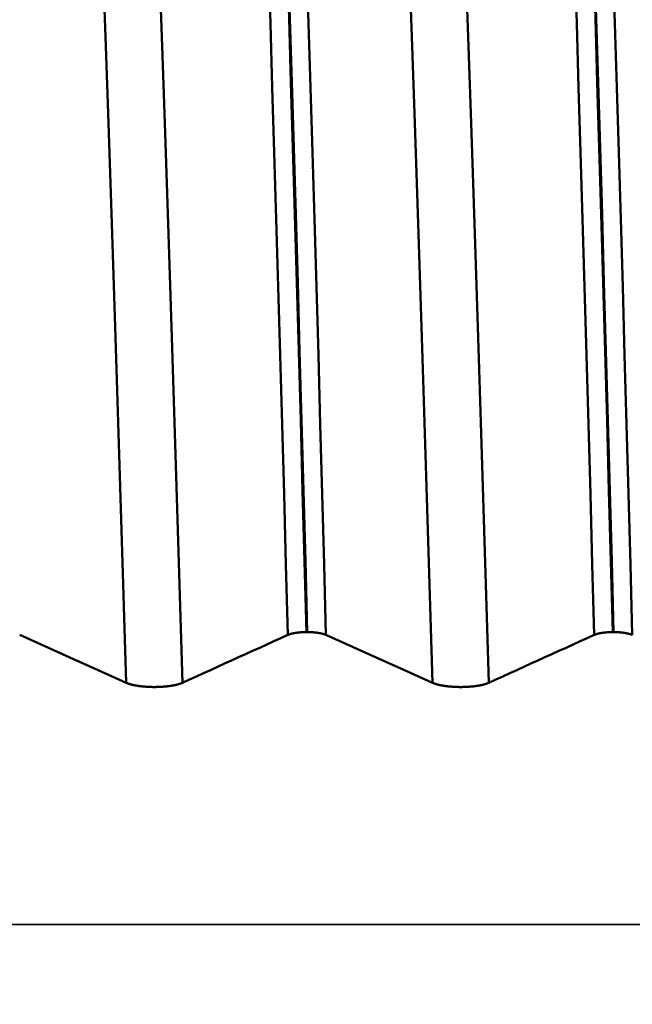
# Model space of a CAD drawing. Extents: x -65 to 107, y -39 to 95.
# Drawn here: x 57 to 60, y 0 to 4 of the extents above; entities that cross this region are included whole.
import ezdxf

# ---------------------------------------------------------------- set-up
doc = ezdxf.new("R2010")
doc.units = 0
doc.header["$PDMODE"] = 1
doc.linetypes.add('LONGDASH_DASH', pattern=[10.5, 6, -0.75, 3, -0.75])
for name, color, linetype, lineweight in [('1', 4, 'Continuous', 50), ('2', 7, 'Continuous', 25), ('4', 2, 'LONGDASH_DASH', 25), ('CUT', 1, 'Continuous', 25), ('SK2', 7, 'Continuous', 25), ('SK4', 2, 'LONGDASH_DASH', 25)]:
    doc.layers.add(name, color=color, linetype=linetype, lineweight=lineweight)
doc.styles.add('STANDARD 3.5 mm', font='monos.ttf', dxfattribs={"height": 3.5})
doc.dimstyles.new('AM_DIN', dxfattribs={"dimtxt": 3.5, "dimasz": 2.5, "dimexe": 2, "dimexo": 1, "dimgap": 1, "dimtad": 1, "dimdec": 1, "dimzin": 0, "dimdsep": 46, "dimtxsty": 'STANDARD 3.5 mm', "dimcen": 0.09, "dimadec": 0, "dimazin": 2, "dimtm": 1e-09, "dimtfac": 0.707107, "dimtmove": 0, "dimatfit": 3, "dimfxl": 1, "dimtolj": 1, "dimtzin": 0, "dimlwd": -1, "dimlwe": -1, "dimarcsym": 0})

# ---------------------------------------------------------------- blocks, each defined once
blk = doc.blocks.new('*D8')
at = {"layer": '2', "color": 0}
for p, q in [((0, 8), (0, 77)), ((63.5, 75), (2.5, 75))]:
    blk.add_line(p, q, dxfattribs=at)
for points in [[(2.5, 75.4167), (2.5, 74.5833), (0, 75)], [(63.5, 74.5833), (63.5, 75.4167), (66, 75)]]:
    blk.add_solid(points, dxfattribs=at)
at = {"layer": 'DEFPOINTS', "color": 0}
for p in [(0, 70), (66, 7.1), (0, 0)]:
    blk.add_point(p, dxfattribs=at)
at = {"layer": '2', "color": 0, "insert": (33, 77.8113), "char_height": 3.5, "attachment_point": 5, "style": 'STANDARD 3.5 mm'}
blk.add_mtext('\\A1;66.0', dxfattribs=at)
blk = doc.blocks.new('*D11')
at = {"layer": 'DEFPOINTS', "color": 0}
for p in [(61.6412, 9.122), (-44, -5.5), (61.6412, -30)]:
    blk.add_point(p, dxfattribs=at)
at = {"layer": 'SK2', "color": 0}
for p, q in [((61.6412, 8.122), (61.6412, -32)), ((-44, -8.875), (-44, -32)), ((-41.5, -30), (59.1412, -30))]:
    blk.add_line(p, q, dxfattribs=at)
for points in [[(-41.5, -29.5833), (-41.5, -30.4167), (-44, -30)], [(59.1412, -29.5833), (59.1412, -30.4167), (61.6412, -30)]]:
    blk.add_solid(points, dxfattribs=at)
at = {"layer": 'SK2', "color": 0, "insert": (10.5974, -27.1885), "char_height": 3.5, "attachment_point": 5, "style": 'STANDARD 3.5 mm'}
blk.add_mtext('\\A1;105.6', dxfattribs=at)

msp = doc.modelspace()

# ---------------------------------------------------------------- linework, layer by layer
at = {"layer": '1'}
for p, q in [((57.9744, 1.4299), (57.9703, 1.4299)), ((59.4744, 1.4299), (59.4703, 1.4299))]:
    msp.add_line(p, q, dxfattribs=at)
for points in [[(57.9703, 1.4299), (57.9611, 1.7764), (57.9517, 2.1215), (57.9423, 2.4645), (57.9328, 2.8045), (57.9233, 3.1408), (57.9137, 3.4726), (57.9042, 3.7991), (57.8946, 4.1196), (57.8851, 4.4334), (57.8757, 4.7398), (57.8663, 5.0381), (57.8571, 5.3278), (57.848, 5.6084), (57.839, 5.8793), (57.8302, 6.1399), (57.8216, 6.39), (57.813, 6.6307), (57.8043, 6.8632), (57.7954, 7.0873)], [(57.9744, 1.4299), (57.9651, 1.7764), (57.9558, 2.1215), (57.9464, 2.4645), (57.9369, 2.8045), (57.9273, 3.1408), (57.9178, 3.4726), (57.9082, 3.7991), (57.8987, 4.1196), (57.8892, 4.4334), (57.8798, 4.7398), (57.8704, 5.0381), (57.8612, 5.3278), (57.852, 5.6084), (57.8431, 5.8793), (57.8343, 6.1399), (57.8256, 6.39), (57.817, 6.6307), (57.8083, 6.8632), (57.7994, 7.0873)], [(59.4703, 1.4299), (59.4611, 1.7764), (59.4517, 2.1215), (59.4423, 2.4645), (59.4328, 2.8045), (59.4233, 3.1408), (59.4137, 3.4726), (59.4042, 3.7991), (59.3946, 4.1196), (59.3851, 4.4334), (59.3757, 4.7398), (59.3663, 5.0381), (59.3571, 5.3278), (59.348, 5.6084), (59.339, 5.8793), (59.3302, 6.1399), (59.3216, 6.39), (59.313, 6.6307), (59.3043, 6.8632), (59.2954, 7.0873)], [(59.4744, 1.4299), (59.4651, 1.7764), (59.4558, 2.1215), (59.4464, 2.4645), (59.4369, 2.8045), (59.4273, 3.1408), (59.4178, 3.4726), (59.4082, 3.7991), (59.3987, 4.1196), (59.3892, 4.4334), (59.3798, 4.7398), (59.3704, 5.0381), (59.3612, 5.3278), (59.352, 5.6084), (59.3431, 5.8793), (59.3343, 6.1399), (59.3256, 6.39), (59.317, 6.6307), (59.3083, 6.8632), (59.2994, 7.0873)], [(57.879, 1.4159), (57.8697, 1.7609), (57.8604, 2.1046), (57.8509, 2.4461), (57.8414, 2.7848), (57.8319, 3.1197), (57.8223, 3.4501), (57.8127, 3.7753), (57.8031, 4.0945), (57.7936, 4.407), (57.7842, 4.712), (57.7748, 5.0091), (57.7656, 5.2975), (57.7564, 5.5768), (57.7474, 5.8465), (57.7386, 6.1059), (57.73, 6.3549), (57.7214, 6.5945), (57.7126, 6.8259), (57.7037, 7.0489)], [(58.066, 1.4159), (58.0568, 1.7609), (58.0474, 2.1046), (58.038, 2.4461), (58.0285, 2.7848), (58.0189, 3.1197), (58.0093, 3.4501), (57.9998, 3.7753), (57.9902, 4.0945), (57.9807, 4.407), (57.9712, 4.712), (57.9619, 5.0091), (57.9526, 5.2975), (57.9435, 5.5768), (57.9345, 5.8465), (57.9257, 6.1059), (57.917, 6.3549), (57.9084, 6.5945), (57.8997, 6.8259), (57.8908, 7.0489)], [(59.379, 1.4159), (59.3697, 1.7609), (59.3604, 2.1046), (59.3509, 2.4461), (59.3414, 2.7848), (59.3319, 3.1197), (59.3223, 3.4501), (59.3127, 3.7753), (59.3031, 4.0945), (59.2936, 4.407), (59.2842, 4.712), (59.2748, 5.0091), (59.2656, 5.2975), (59.2564, 5.5768), (59.2474, 5.8465), (59.2386, 6.1059), (59.23, 6.3549), (59.2214, 6.5945), (59.2126, 6.8259), (59.2037, 7.0489)], [(59.566, 1.4159), (59.5568, 1.7609), (59.5474, 2.1046), (59.538, 2.4461), (59.5285, 2.7848), (59.5189, 3.1197), (59.5093, 3.4501), (59.4998, 3.7753), (59.4902, 4.0945), (59.4807, 4.407), (59.4712, 4.712), (59.4619, 5.0091), (59.4526, 5.2975), (59.4435, 5.5768), (59.4345, 5.8465), (59.4257, 6.1059), (59.417, 6.3549), (59.4084, 6.5945), (59.3997, 6.8259), (59.3908, 7.0489)], [(57.0875, 1.1819), (57.078, 1.5028), (57.0684, 1.8226), (57.0587, 2.1406), (57.0489, 2.456), (57.039, 2.7679), (57.0292, 3.0756), (57.0193, 3.3783), (57.0094, 3.6754), (56.9996, 3.9661), (56.9899, 4.2497), (56.9802, 4.5255), (56.9707, 4.7931), (56.9612, 5.0519), (56.952, 5.3014), (56.9429, 5.541), (56.934, 5.7706), (56.9251, 5.9916), (56.9161, 6.2047), (56.9068, 6.4096)], [(57.3629, 1.1819), (57.3534, 1.5028), (57.3438, 1.8226), (57.3341, 2.1406), (57.3243, 2.456), (57.3144, 2.7679), (57.3046, 3.0756), (57.2947, 3.3783), (57.2848, 3.6754), (57.275, 3.9661), (57.2653, 4.2497), (57.2556, 4.5255), (57.246, 4.7931), (57.2366, 5.0519), (57.2274, 5.3014), (57.2183, 5.541), (57.2094, 5.7706), (57.2005, 5.9916), (57.1914, 6.2047), (57.1822, 6.4096)], [(58.5875, 1.1819), (58.578, 1.5028), (58.5684, 1.8226), (58.5587, 2.1406), (58.5489, 2.456), (58.539, 2.7679), (58.5292, 3.0756), (58.5193, 3.3783), (58.5094, 3.6754), (58.4996, 3.9661), (58.4899, 4.2497), (58.4802, 4.5255), (58.4707, 4.7931), (58.4612, 5.0519), (58.452, 5.3014), (58.4429, 5.541), (58.434, 5.7706), (58.4251, 5.9916), (58.4161, 6.2047), (58.4068, 6.4096)], [(58.8629, 1.1819), (58.8534, 1.5028), (58.8438, 1.8226), (58.8341, 2.1406), (58.8243, 2.456), (58.8144, 2.7679), (58.8046, 3.0756), (58.7947, 3.3783), (58.7848, 3.6754), (58.775, 3.9661), (58.7653, 4.2497), (58.7556, 4.5255), (58.746, 4.7931), (58.7366, 5.0519), (58.7274, 5.3014), (58.7183, 5.541), (58.7094, 5.7706), (58.7005, 5.9916), (58.6914, 6.2047), (58.6822, 6.4096)], [(57.879, 1.4159), (57.8445, 1.4003), (57.8101, 1.3847), (57.7757, 1.3691), (57.7413, 1.3535), (57.7068, 1.3379), (57.6724, 1.3223), (57.638, 1.3067), (57.6036, 1.2911), (57.5692, 1.2755), (57.5348, 1.2599), (57.5005, 1.2443), (57.4661, 1.2287), (57.4317, 1.2131), (57.3973, 1.1975), (57.3629, 1.1819)], [(57.9703, 1.4299), (57.9694, 1.4299), (57.9686, 1.4299), (57.9677, 1.4299), (57.9668, 1.4299), (57.966, 1.4299), (57.9651, 1.4299), (57.9643, 1.4299), (57.9634, 1.4298), (57.9625, 1.4298), (57.9617, 1.4298), (57.9608, 1.4298), (57.9599, 1.4297), (57.9591, 1.4297), (57.9582, 1.4297), (57.9573, 1.4297), (57.9565, 1.4296), (57.9556, 1.4296), (57.9548, 1.4296), (57.9539, 1.4295), (57.953, 1.4295), (57.9522, 1.4294), (57.9513, 1.4294), (57.9505, 1.4293), (57.9496, 1.4293), (57.9488, 1.4293), (57.9479, 1.4292), (57.9471, 1.4292), (57.9462, 1.4291), (57.9454, 1.429), (57.9446, 1.429), (57.9437, 1.4289), (57.9429, 1.4289), (57.942, 1.4288), (57.9412, 1.4287), (57.9404, 1.4287), (57.9396, 1.4286), (57.9387, 1.4285), (57.9379, 1.4285), (57.9371, 1.4284), (57.9363, 1.4283), (57.9355, 1.4282), (57.9346, 1.4282), (57.9338, 1.4281), (57.933, 1.428), (57.9322, 1.4279), (57.9314, 1.4278), (57.9306, 1.4277), (57.9298, 1.4277), (57.929, 1.4276), (57.9282, 1.4275), (57.9274, 1.4274), (57.9267, 1.4273), (57.9259, 1.4272), (57.9251, 1.4271), (57.9243, 1.427), (57.9235, 1.4269), (57.9228, 1.4268), (57.922, 1.4267), (57.9212, 1.4266), (57.9205, 1.4265), (57.9197, 1.4264), (57.9189, 1.4262), (57.9182, 1.4261), (57.9174, 1.426), (57.9167, 1.4259), (57.916, 1.4258), (57.9152, 1.4257), (57.9145, 1.4255), (57.9137, 1.4254), (57.913, 1.4253), (57.9123, 1.4252), (57.9116, 1.4251), (57.9109, 1.4249), (57.9102, 1.4248), (57.9094, 1.4247), (57.9091, 1.4246), (57.9087, 1.4245), (57.9084, 1.4245), (57.908, 1.4244), (57.9077, 1.4243), (57.9074, 1.4243), (57.907, 1.4242), (57.9067, 1.4241), (57.9063, 1.4241), (57.906, 1.424), (57.9056, 1.4239), (57.9053, 1.4238), (57.905, 1.4238), (57.9046, 1.4237), (57.9043, 1.4236), (57.904, 1.4236), (57.9036, 1.4235), (57.9033, 1.4234), (57.9026, 1.4233), (57.902, 1.4231), (57.9013, 1.423), (57.9007, 1.4228), (57.9, 1.4227), (57.8994, 1.4225), (57.8991, 1.4225), (57.8988, 1.4224), (57.8985, 1.4223), (57.8981, 1.4222), (57.8978, 1.4222), (57.8975, 1.4221), (57.8972, 1.422), (57.8969, 1.4219), (57.8966, 1.4218), (57.8963, 1.4218), (57.896, 1.4217), (57.8957, 1.4216), (57.8954, 1.4215), (57.8951, 1.4214), (57.8948, 1.4214), (57.8945, 1.4213), (57.8942, 1.4212), (57.8939, 1.4211), (57.8936, 1.421), (57.8933, 1.4209), (57.893, 1.4209), (57.8927, 1.4208), (57.8924, 1.4207), (57.8921, 1.4206), (57.8918, 1.4205), (57.8915, 1.4204), (57.8913, 1.4204), (57.891, 1.4203), (57.8907, 1.4202), (57.8904, 1.4201), (57.8901, 1.42), (57.8898, 1.4199), (57.8896, 1.4198), (57.8893, 1.4198), (57.889, 1.4197), (57.8887, 1.4196), (57.8885, 1.4195), (57.8882, 1.4194), (57.8879, 1.4193), (57.8877, 1.4192), (57.8874, 1.4191), (57.8871, 1.419), (57.8869, 1.419), (57.8866, 1.4189), (57.8863, 1.4188), (57.8861, 1.4187), (57.8858, 1.4186), (57.8856, 1.4185), (57.8853, 1.4184), (57.885, 1.4183), (57.8848, 1.4182), (57.8845, 1.4181), (57.8843, 1.4181), (57.884, 1.418), (57.8838, 1.4179), (57.8835, 1.4178), (57.8833, 1.4177), (57.8831, 1.4176), (57.8828, 1.4175), (57.8826, 1.4174), (57.8823, 1.4173), (57.8821, 1.4172), (57.8819, 1.4171), (57.8816, 1.417), (57.8814, 1.4169), (57.8812, 1.4168), (57.8809, 1.4167), (57.8807, 1.4166), (57.8805, 1.4166), (57.8803, 1.4165), (57.88, 1.4164), (57.8798, 1.4163), (57.8796, 1.4162), (57.8794, 1.4161), (57.8792, 1.416), (57.879, 1.4159)], [(58.066, 1.4159), (58.0658, 1.416), (58.0656, 1.4161), (58.0654, 1.4162), (58.0651, 1.4163), (58.0649, 1.4164), (58.0647, 1.4165), (58.0645, 1.4166), (58.0642, 1.4166), (58.064, 1.4167), (58.0638, 1.4168), (58.0635, 1.4169), (58.0633, 1.417), (58.0631, 1.4171), (58.0628, 1.4172), (58.0626, 1.4173), (58.0624, 1.4174), (58.0621, 1.4175), (58.0619, 1.4176), (58.0616, 1.4177), (58.0614, 1.4178), (58.0611, 1.4179), (58.0609, 1.418), (58.0606, 1.4181), (58.0604, 1.4181), (58.0601, 1.4182), (58.0599, 1.4183), (58.0596, 1.4184), (58.0594, 1.4185), (58.0591, 1.4186), (58.0588, 1.4187), (58.0586, 1.4188), (58.0583, 1.4189), (58.058, 1.419), (58.0578, 1.4191), (58.0575, 1.4191), (58.0572, 1.4192), (58.057, 1.4193), (58.0567, 1.4194), (58.0564, 1.4195), (58.0561, 1.4196), (58.0559, 1.4197), (58.0556, 1.4198), (58.0553, 1.4198), (58.055, 1.4199), (58.0548, 1.42), (58.0545, 1.4201), (58.0542, 1.4202), (58.0539, 1.4203), (58.0536, 1.4204), (58.0533, 1.4204), (58.053, 1.4205), (58.0527, 1.4206), (58.0525, 1.4207), (58.0522, 1.4208), (58.0519, 1.4209), (58.0516, 1.4209), (58.0513, 1.421), (58.051, 1.4211), (58.0507, 1.4212), (58.0504, 1.4213), (58.0501, 1.4214), (58.0498, 1.4214), (58.0495, 1.4215), (58.0492, 1.4216), (58.0489, 1.4217), (58.0486, 1.4218), (58.0482, 1.4218), (58.0479, 1.4219), (58.0476, 1.422), (58.0473, 1.4221), (58.047, 1.4222), (58.0467, 1.4222), (58.0464, 1.4223), (58.0461, 1.4224), (58.0457, 1.4225), (58.0454, 1.4225), (58.0448, 1.4227), (58.0441, 1.4228), (58.0435, 1.423), (58.0428, 1.4231), (58.0425, 1.4232), (58.0422, 1.4233), (58.0418, 1.4234), (58.0415, 1.4234), (58.0412, 1.4235), (58.0408, 1.4236), (58.0405, 1.4236), (58.0402, 1.4237), (58.0398, 1.4238), (58.0395, 1.4239), (58.0391, 1.4239), (58.0388, 1.424), (58.0385, 1.4241), (58.0381, 1.4241), (58.0378, 1.4242), (58.0374, 1.4243), (58.0371, 1.4243), (58.0367, 1.4244), (58.036, 1.4245), (58.0353, 1.4247), (58.0346, 1.4248), (58.0339, 1.4249), (58.0332, 1.4251), (58.0325, 1.4252), (58.0317, 1.4253), (58.031, 1.4254), (58.0303, 1.4255), (58.0295, 1.4257), (58.0288, 1.4258), (58.0281, 1.4259), (58.0273, 1.426), (58.0266, 1.4261), (58.0258, 1.4263), (58.025, 1.4264), (58.0243, 1.4265), (58.0235, 1.4266), (58.0227, 1.4267), (58.022, 1.4268), (58.0212, 1.4269), (58.0204, 1.427), (58.0196, 1.4271), (58.0189, 1.4272), (58.0181, 1.4273), (58.0173, 1.4274), (58.0165, 1.4275), (58.0157, 1.4276), (58.0149, 1.4277), (58.0141, 1.4277), (58.0133, 1.4278), (58.0125, 1.4279), (58.0117, 1.428), (58.0109, 1.4281), (58.0101, 1.4282), (58.0093, 1.4282), (58.0084, 1.4283), (58.0076, 1.4284), (58.0068, 1.4285), (58.006, 1.4285), (58.0052, 1.4286), (58.0043, 1.4287), (58.0035, 1.4287), (58.0027, 1.4288), (58.0018, 1.4289), (58.001, 1.4289), (58.0001, 1.429), (57.9993, 1.429), (57.9985, 1.4291), (57.9976, 1.4291), (57.9968, 1.4292), (57.9959, 1.4293), (57.9951, 1.4293), (57.9942, 1.4293), (57.9934, 1.4294), (57.9925, 1.4294), (57.9916, 1.4295), (57.9908, 1.4295), (57.9899, 1.4296), (57.9891, 1.4296), (57.9882, 1.4296), (57.9873, 1.4297), (57.9865, 1.4297), (57.9856, 1.4297), (57.9848, 1.4297), (57.9839, 1.4298), (57.983, 1.4298), (57.9822, 1.4298), (57.9813, 1.4298), (57.9804, 1.4299), (57.9796, 1.4299), (57.9787, 1.4299), (57.9778, 1.4299), (57.977, 1.4299), (57.9761, 1.4299), (57.9752, 1.4299), (57.9744, 1.4299)], [(59.379, 1.4159), (59.3445, 1.4003), (59.3101, 1.3847), (59.2757, 1.3691), (59.2413, 1.3535), (59.2068, 1.3379), (59.1724, 1.3223), (59.138, 1.3067), (59.1036, 1.2911), (59.0692, 1.2755), (59.0348, 1.2599), (59.0005, 1.2443), (58.9661, 1.2287), (58.9317, 1.2131), (58.8973, 1.1975), (58.8629, 1.1819)], [(59.4703, 1.4299), (59.4694, 1.4299), (59.4686, 1.4299), (59.4677, 1.4299), (59.4668, 1.4299), (59.466, 1.4299), (59.4651, 1.4299), (59.4643, 1.4299), (59.4634, 1.4298), (59.4625, 1.4298), (59.4617, 1.4298), (59.4608, 1.4298), (59.4599, 1.4297), (59.4591, 1.4297), (59.4582, 1.4297), (59.4573, 1.4297), (59.4565, 1.4296), (59.4556, 1.4296), (59.4548, 1.4296), (59.4539, 1.4295), (59.453, 1.4295), (59.4522, 1.4294), (59.4513, 1.4294), (59.4505, 1.4293), (59.4496, 1.4293), (59.4488, 1.4293), (59.4479, 1.4292), (59.4471, 1.4292), (59.4462, 1.4291), (59.4454, 1.429), (59.4446, 1.429), (59.4437, 1.4289), (59.4429, 1.4289), (59.442, 1.4288), (59.4412, 1.4287), (59.4404, 1.4287), (59.4396, 1.4286), (59.4387, 1.4285), (59.4379, 1.4285), (59.4371, 1.4284), (59.4363, 1.4283), (59.4355, 1.4282), (59.4346, 1.4282), (59.4338, 1.4281), (59.433, 1.428), (59.4322, 1.4279), (59.4314, 1.4278), (59.4306, 1.4277), (59.4298, 1.4277), (59.429, 1.4276), (59.4282, 1.4275), (59.4274, 1.4274), (59.4267, 1.4273), (59.4259, 1.4272), (59.4251, 1.4271), (59.4243, 1.427), (59.4235, 1.4269), (59.4228, 1.4268), (59.422, 1.4267), (59.4212, 1.4266), (59.4205, 1.4265), (59.4197, 1.4264), (59.4189, 1.4262), (59.4182, 1.4261), (59.4174, 1.426), (59.4167, 1.4259), (59.416, 1.4258), (59.4152, 1.4257), (59.4145, 1.4255), (59.4137, 1.4254), (59.413, 1.4253), (59.4123, 1.4252), (59.4116, 1.4251), (59.4109, 1.4249), (59.4102, 1.4248), (59.4094, 1.4247), (59.4091, 1.4246), (59.4087, 1.4245), (59.4084, 1.4245), (59.408, 1.4244), (59.4077, 1.4243), (59.4074, 1.4243), (59.407, 1.4242), (59.4067, 1.4241), (59.4063, 1.4241), (59.406, 1.424), (59.4056, 1.4239), (59.4053, 1.4238), (59.405, 1.4238), (59.4046, 1.4237), (59.4043, 1.4236), (59.404, 1.4236), (59.4036, 1.4235), (59.4033, 1.4234), (59.4026, 1.4233), (59.402, 1.4231), (59.4013, 1.423), (59.4007, 1.4228), (59.4, 1.4227), (59.3994, 1.4225), (59.3991, 1.4225), (59.3988, 1.4224), (59.3985, 1.4223), (59.3981, 1.4222), (59.3978, 1.4222), (59.3975, 1.4221), (59.3972, 1.422), (59.3969, 1.4219), (59.3966, 1.4218), (59.3963, 1.4218), (59.396, 1.4217), (59.3957, 1.4216), (59.3954, 1.4215), (59.3951, 1.4214), (59.3948, 1.4214), (59.3945, 1.4213), (59.3942, 1.4212), (59.3939, 1.4211), (59.3936, 1.421), (59.3933, 1.4209), (59.393, 1.4209), (59.3927, 1.4208), (59.3924, 1.4207), (59.3921, 1.4206), (59.3918, 1.4205), (59.3915, 1.4204), (59.3913, 1.4204), (59.391, 1.4203), (59.3907, 1.4202), (59.3904, 1.4201), (59.3901, 1.42), (59.3898, 1.4199), (59.3896, 1.4198), (59.3893, 1.4198), (59.389, 1.4197), (59.3887, 1.4196), (59.3885, 1.4195), (59.3882, 1.4194), (59.3879, 1.4193), (59.3877, 1.4192), (59.3874, 1.4191), (59.3871, 1.419), (59.3869, 1.419), (59.3866, 1.4189), (59.3863, 1.4188), (59.3861, 1.4187), (59.3858, 1.4186), (59.3856, 1.4185), (59.3853, 1.4184), (59.385, 1.4183), (59.3848, 1.4182), (59.3845, 1.4181), (59.3843, 1.4181), (59.384, 1.418), (59.3838, 1.4179), (59.3835, 1.4178), (59.3833, 1.4177), (59.3831, 1.4176), (59.3828, 1.4175), (59.3826, 1.4174), (59.3823, 1.4173), (59.3821, 1.4172), (59.3819, 1.4171), (59.3816, 1.417), (59.3814, 1.4169), (59.3812, 1.4168), (59.3809, 1.4167), (59.3807, 1.4166), (59.3805, 1.4166), (59.3803, 1.4165), (59.38, 1.4164), (59.3798, 1.4163), (59.3796, 1.4162), (59.3794, 1.4161), (59.3792, 1.416), (59.379, 1.4159)], [(59.566, 1.4159), (59.5658, 1.416), (59.5656, 1.4161), (59.5654, 1.4162), (59.5651, 1.4163), (59.5649, 1.4164), (59.5647, 1.4165), (59.5645, 1.4166), (59.5642, 1.4166), (59.564, 1.4167), (59.5638, 1.4168), (59.5635, 1.4169), (59.5633, 1.417), (59.5631, 1.4171), (59.5628, 1.4172), (59.5626, 1.4173), (59.5624, 1.4174), (59.5621, 1.4175), (59.5619, 1.4176), (59.5616, 1.4177), (59.5614, 1.4178), (59.5611, 1.4179), (59.5609, 1.418), (59.5606, 1.4181), (59.5604, 1.4181), (59.5601, 1.4182), (59.5599, 1.4183), (59.5596, 1.4184), (59.5594, 1.4185), (59.5591, 1.4186), (59.5588, 1.4187), (59.5586, 1.4188), (59.5583, 1.4189), (59.558, 1.419), (59.5578, 1.4191), (59.5575, 1.4191), (59.5572, 1.4192), (59.557, 1.4193), (59.5567, 1.4194), (59.5564, 1.4195), (59.5561, 1.4196), (59.5559, 1.4197), (59.5556, 1.4198), (59.5553, 1.4198), (59.555, 1.4199), (59.5548, 1.42), (59.5545, 1.4201), (59.5542, 1.4202), (59.5539, 1.4203), (59.5536, 1.4204), (59.5533, 1.4204), (59.553, 1.4205), (59.5527, 1.4206), (59.5525, 1.4207), (59.5522, 1.4208), (59.5519, 1.4209), (59.5516, 1.4209), (59.5513, 1.421), (59.551, 1.4211), (59.5507, 1.4212), (59.5504, 1.4213), (59.5501, 1.4214), (59.5498, 1.4214), (59.5495, 1.4215), (59.5492, 1.4216), (59.5489, 1.4217), (59.5486, 1.4218), (59.5482, 1.4218), (59.5479, 1.4219), (59.5476, 1.422), (59.5473, 1.4221), (59.547, 1.4222), (59.5467, 1.4222), (59.5464, 1.4223), (59.5461, 1.4224), (59.5457, 1.4225), (59.5454, 1.4225), (59.5448, 1.4227), (59.5441, 1.4228), (59.5435, 1.423), (59.5428, 1.4231), (59.5425, 1.4232), (59.5422, 1.4233), (59.5418, 1.4234), (59.5415, 1.4234), (59.5412, 1.4235), (59.5408, 1.4236), (59.5405, 1.4236), (59.5402, 1.4237), (59.5398, 1.4238), (59.5395, 1.4239), (59.5391, 1.4239), (59.5388, 1.424), (59.5385, 1.4241), (59.5381, 1.4241), (59.5378, 1.4242), (59.5374, 1.4243), (59.5371, 1.4243), (59.5367, 1.4244), (59.536, 1.4245), (59.5353, 1.4247), (59.5346, 1.4248), (59.5339, 1.4249), (59.5332, 1.4251), (59.5325, 1.4252), (59.5317, 1.4253), (59.531, 1.4254), (59.5303, 1.4255), (59.5295, 1.4257), (59.5288, 1.4258), (59.5281, 1.4259), (59.5273, 1.426), (59.5266, 1.4261), (59.5258, 1.4263), (59.525, 1.4264), (59.5243, 1.4265), (59.5235, 1.4266), (59.5227, 1.4267), (59.522, 1.4268), (59.5212, 1.4269), (59.5204, 1.427), (59.5196, 1.4271), (59.5189, 1.4272), (59.5181, 1.4273), (59.5173, 1.4274), (59.5165, 1.4275), (59.5157, 1.4276), (59.5149, 1.4277), (59.5141, 1.4277), (59.5133, 1.4278), (59.5125, 1.4279), (59.5117, 1.428), (59.5109, 1.4281), (59.5101, 1.4282), (59.5093, 1.4282), (59.5084, 1.4283), (59.5076, 1.4284), (59.5068, 1.4285), (59.506, 1.4285), (59.5052, 1.4286), (59.5043, 1.4287), (59.5035, 1.4287), (59.5027, 1.4288), (59.5018, 1.4289), (59.501, 1.4289), (59.5001, 1.429), (59.4993, 1.429), (59.4985, 1.4291), (59.4976, 1.4291), (59.4968, 1.4292), (59.4959, 1.4293), (59.4951, 1.4293), (59.4942, 1.4293), (59.4934, 1.4294), (59.4925, 1.4294), (59.4916, 1.4295), (59.4908, 1.4295), (59.4899, 1.4296), (59.4891, 1.4296), (59.4882, 1.4296), (59.4873, 1.4297), (59.4865, 1.4297), (59.4856, 1.4297), (59.4848, 1.4297), (59.4839, 1.4298), (59.483, 1.4298), (59.4822, 1.4298), (59.4813, 1.4298), (59.4804, 1.4299), (59.4796, 1.4299), (59.4787, 1.4299), (59.4778, 1.4299), (59.477, 1.4299), (59.4761, 1.4299), (59.4752, 1.4299), (59.4744, 1.4299)], [(57.3629, 1.1819), (57.3623, 1.1816), (57.3616, 1.1813), (57.361, 1.181), (57.3603, 1.1807), (57.3596, 1.1804), (57.3589, 1.1802), (57.3582, 1.1799), (57.3575, 1.1796), (57.3568, 1.1793), (57.356, 1.179), (57.3553, 1.1788), (57.3546, 1.1785), (57.3538, 1.1782), (57.353, 1.1779), (57.3522, 1.1777), (57.3515, 1.1774), (57.3507, 1.1771), (57.3499, 1.1769), (57.3491, 1.1766), (57.3482, 1.1763), (57.3474, 1.1761), (57.3466, 1.1758), (57.3457, 1.1756), (57.3449, 1.1753), (57.344, 1.175), (57.3432, 1.1748), (57.3423, 1.1745), (57.3414, 1.1743), (57.3405, 1.174), (57.3396, 1.1738), (57.3387, 1.1736), (57.3378, 1.1733), (57.3369, 1.1731), (57.3359, 1.1728), (57.335, 1.1726), (57.3341, 1.1724), (57.3331, 1.1721), (57.3322, 1.1719), (57.3312, 1.1717), (57.3302, 1.1715), (57.3293, 1.1712), (57.3283, 1.171), (57.3273, 1.1708), (57.3263, 1.1706), (57.3253, 1.1704), (57.3243, 1.1702), (57.3233, 1.17), (57.3222, 1.1697), (57.3212, 1.1695), (57.3202, 1.1693), (57.3191, 1.1691), (57.3181, 1.1689), (57.317, 1.1687), (57.3159, 1.1685), (57.3149, 1.1684), (57.3138, 1.1682), (57.3127, 1.168), (57.3116, 1.1678), (57.3105, 1.1676), (57.3094, 1.1674), (57.3083, 1.1672), (57.3072, 1.1671), (57.3061, 1.1669), (57.3049, 1.1667), (57.3038, 1.1666), (57.3027, 1.1664), (57.3015, 1.1662), (57.3004, 1.1661), (57.2992, 1.1659), (57.2981, 1.1657), (57.2969, 1.1656), (57.2958, 1.1654), (57.2946, 1.1653), (57.2934, 1.1651), (57.2922, 1.165), (57.2911, 1.1649), (57.2899, 1.1647), (57.2887, 1.1646), (57.2875, 1.1645), (57.2863, 1.1643), (57.2851, 1.1642), (57.2839, 1.1641), (57.2827, 1.1639), (57.2815, 1.1638), (57.2803, 1.1637), (57.279, 1.1636), (57.2778, 1.1635), (57.2766, 1.1634), (57.2753, 1.1633), (57.2741, 1.1632), (57.2729, 1.1631), (57.2716, 1.163), (57.2704, 1.1629), (57.2691, 1.1628), (57.2679, 1.1627), (57.2666, 1.1626), (57.2653, 1.1625), (57.2641, 1.1624), (57.2628, 1.1623), (57.2615, 1.1623), (57.2603, 1.1622), (57.259, 1.1621), (57.2564, 1.162), (57.2539, 1.1618), (57.2513, 1.1617), (57.2487, 1.1616), (57.2461, 1.1615), (57.2436, 1.1614), (57.241, 1.1614), (57.2384, 1.1613), (57.2358, 1.1613), (57.2332, 1.1612), (57.2306, 1.1612), (57.228, 1.1612), (57.2254, 1.1612), (57.2228, 1.1612), (57.2202, 1.1612), (57.2176, 1.1612), (57.215, 1.1613), (57.2124, 1.1613), (57.2098, 1.1614), (57.2072, 1.1615), (57.2046, 1.1615), (57.202, 1.1616), (57.1994, 1.1617), (57.1969, 1.1619), (57.1956, 1.1619), (57.1943, 1.162), (57.193, 1.162), (57.1917, 1.1621), (57.1905, 1.1622), (57.1892, 1.1623), (57.1879, 1.1623), (57.1867, 1.1624), (57.1854, 1.1625), (57.1841, 1.1626), (57.1829, 1.1627), (57.1816, 1.1628), (57.1804, 1.1629), (57.1792, 1.163), (57.1779, 1.1631), (57.1767, 1.1632), (57.1754, 1.1633), (57.1742, 1.1634), (57.173, 1.1635), (57.1718, 1.1636), (57.1705, 1.1637), (57.1693, 1.1638), (57.1681, 1.164), (57.1669, 1.1641), (57.1657, 1.1642), (57.1645, 1.1643), (57.1633, 1.1645), (57.1621, 1.1646), (57.1609, 1.1647), (57.1597, 1.1649), (57.1585, 1.165), (57.1573, 1.1652), (57.1562, 1.1653), (57.155, 1.1655), (57.1538, 1.1656), (57.1527, 1.1658), (57.1515, 1.1659), (57.1503, 1.1661), (57.1492, 1.1663), (57.1481, 1.1664), (57.1469, 1.1666), (57.1458, 1.1667), (57.1447, 1.1669), (57.1435, 1.1671), (57.1424, 1.1673), (57.1413, 1.1674), (57.1402, 1.1676), (57.1391, 1.1678), (57.138, 1.168), (57.137, 1.1682), (57.1359, 1.1684), (57.1348, 1.1686), (57.1337, 1.1688), (57.1327, 1.1689), (57.1316, 1.1691), (57.1306, 1.1693), (57.1296, 1.1695), (57.1285, 1.1698), (57.1275, 1.17), (57.1265, 1.1702), (57.1255, 1.1704), (57.1245, 1.1706), (57.1235, 1.1708), (57.1225, 1.171), (57.1215, 1.1712), (57.1205, 1.1715), (57.1195, 1.1717), (57.1186, 1.1719), (57.1176, 1.1721), (57.1166, 1.1724), (57.1157, 1.1726), (57.1148, 1.1728), (57.1138, 1.1731), (57.1129, 1.1733), (57.112, 1.1736), (57.1111, 1.1738), (57.1102, 1.174), (57.1093, 1.1743), (57.1084, 1.1745), (57.1075, 1.1748), (57.1066, 1.175), (57.1058, 1.1753), (57.1049, 1.1756), (57.1041, 1.1758), (57.1032, 1.1761), (57.1024, 1.1763), (57.1016, 1.1766), (57.1008, 1.1769), (57.1, 1.1771), (57.0992, 1.1774), (57.0984, 1.1777), (57.0976, 1.1779), (57.0968, 1.1782), (57.0961, 1.1785), (57.0953, 1.1787), (57.0946, 1.179), (57.0938, 1.1793), (57.0931, 1.1796), (57.0924, 1.1799), (57.0917, 1.1801), (57.0909, 1.1804), (57.0902, 1.1807), (57.0896, 1.181), (57.0889, 1.1813), (57.0882, 1.1816), (57.0875, 1.1819)], [(58.8629, 1.1819), (58.8623, 1.1816), (58.8616, 1.1813), (58.861, 1.181), (58.8603, 1.1807), (58.8596, 1.1804), (58.8589, 1.1802), (58.8582, 1.1799), (58.8575, 1.1796), (58.8568, 1.1793), (58.856, 1.179), (58.8553, 1.1788), (58.8546, 1.1785), (58.8538, 1.1782), (58.853, 1.1779), (58.8522, 1.1777), (58.8515, 1.1774), (58.8507, 1.1771), (58.8499, 1.1769), (58.8491, 1.1766), (58.8482, 1.1763), (58.8474, 1.1761), (58.8466, 1.1758), (58.8457, 1.1756), (58.8449, 1.1753), (58.844, 1.175), (58.8432, 1.1748), (58.8423, 1.1745), (58.8414, 1.1743), (58.8405, 1.174), (58.8396, 1.1738), (58.8387, 1.1736), (58.8378, 1.1733), (58.8369, 1.1731), (58.8359, 1.1728), (58.835, 1.1726), (58.8341, 1.1724), (58.8331, 1.1721), (58.8322, 1.1719), (58.8312, 1.1717), (58.8302, 1.1715), (58.8293, 1.1712), (58.8283, 1.171), (58.8273, 1.1708), (58.8263, 1.1706), (58.8253, 1.1704), (58.8243, 1.1702), (58.8233, 1.17), (58.8222, 1.1697), (58.8212, 1.1695), (58.8202, 1.1693), (58.8191, 1.1691), (58.8181, 1.1689), (58.817, 1.1687), (58.8159, 1.1685), (58.8149, 1.1684), (58.8138, 1.1682), (58.8127, 1.168), (58.8116, 1.1678), (58.8105, 1.1676), (58.8094, 1.1674), (58.8083, 1.1672), (58.8072, 1.1671), (58.8061, 1.1669), (58.8049, 1.1667), (58.8038, 1.1666), (58.8027, 1.1664), (58.8015, 1.1662), (58.8004, 1.1661), (58.7992, 1.1659), (58.7981, 1.1657), (58.7969, 1.1656), (58.7958, 1.1654), (58.7946, 1.1653), (58.7934, 1.1651), (58.7922, 1.165), (58.7911, 1.1649), (58.7899, 1.1647), (58.7887, 1.1646), (58.7875, 1.1645), (58.7863, 1.1643), (58.7851, 1.1642), (58.7839, 1.1641), (58.7827, 1.1639), (58.7815, 1.1638), (58.7803, 1.1637), (58.779, 1.1636), (58.7778, 1.1635), (58.7766, 1.1634), (58.7753, 1.1633), (58.7741, 1.1632), (58.7729, 1.1631), (58.7716, 1.163), (58.7704, 1.1629), (58.7691, 1.1628), (58.7679, 1.1627), (58.7666, 1.1626), (58.7653, 1.1625), (58.7641, 1.1624), (58.7628, 1.1623), (58.7615, 1.1623), (58.7603, 1.1622), (58.759, 1.1621), (58.7564, 1.162), (58.7539, 1.1618), (58.7513, 1.1617), (58.7487, 1.1616), (58.7461, 1.1615), (58.7436, 1.1614), (58.741, 1.1614), (58.7384, 1.1613), (58.7358, 1.1613), (58.7332, 1.1612), (58.7306, 1.1612), (58.728, 1.1612), (58.7254, 1.1612), (58.7228, 1.1612), (58.7202, 1.1612), (58.7176, 1.1612), (58.715, 1.1613), (58.7124, 1.1613), (58.7098, 1.1614), (58.7072, 1.1615), (58.7046, 1.1615), (58.702, 1.1616), (58.6994, 1.1617), (58.6969, 1.1619), (58.6956, 1.1619), (58.6943, 1.162), (58.693, 1.162), (58.6917, 1.1621), (58.6905, 1.1622), (58.6892, 1.1623), (58.6879, 1.1623), (58.6867, 1.1624), (58.6854, 1.1625), (58.6841, 1.1626), (58.6829, 1.1627), (58.6816, 1.1628), (58.6804, 1.1629), (58.6792, 1.163), (58.6779, 1.1631), (58.6767, 1.1632), (58.6754, 1.1633), (58.6742, 1.1634), (58.673, 1.1635), (58.6718, 1.1636), (58.6705, 1.1637), (58.6693, 1.1638), (58.6681, 1.164), (58.6669, 1.1641), (58.6657, 1.1642), (58.6645, 1.1643), (58.6633, 1.1645), (58.6621, 1.1646), (58.6609, 1.1647), (58.6597, 1.1649), (58.6585, 1.165), (58.6573, 1.1652), (58.6562, 1.1653), (58.655, 1.1655), (58.6538, 1.1656), (58.6527, 1.1658), (58.6515, 1.1659), (58.6503, 1.1661), (58.6492, 1.1663), (58.6481, 1.1664), (58.6469, 1.1666), (58.6458, 1.1667), (58.6447, 1.1669), (58.6435, 1.1671), (58.6424, 1.1673), (58.6413, 1.1674), (58.6402, 1.1676), (58.6391, 1.1678), (58.638, 1.168), (58.637, 1.1682), (58.6359, 1.1684), (58.6348, 1.1686), (58.6337, 1.1688), (58.6327, 1.1689), (58.6316, 1.1691), (58.6306, 1.1693), (58.6296, 1.1695), (58.6285, 1.1698), (58.6275, 1.17), (58.6265, 1.1702), (58.6255, 1.1704), (58.6245, 1.1706), (58.6235, 1.1708), (58.6225, 1.171), (58.6215, 1.1712), (58.6205, 1.1715), (58.6195, 1.1717), (58.6186, 1.1719), (58.6176, 1.1721), (58.6166, 1.1724), (58.6157, 1.1726), (58.6148, 1.1728), (58.6138, 1.1731), (58.6129, 1.1733), (58.612, 1.1736), (58.6111, 1.1738), (58.6102, 1.174), (58.6093, 1.1743), (58.6084, 1.1745), (58.6075, 1.1748), (58.6066, 1.175), (58.6058, 1.1753), (58.6049, 1.1756), (58.6041, 1.1758), (58.6032, 1.1761), (58.6024, 1.1763), (58.6016, 1.1766), (58.6008, 1.1769), (58.6, 1.1771), (58.5992, 1.1774), (58.5984, 1.1777), (58.5976, 1.1779), (58.5968, 1.1782), (58.5961, 1.1785), (58.5953, 1.1787), (58.5946, 1.179), (58.5938, 1.1793), (58.5931, 1.1796), (58.5924, 1.1799), (58.5917, 1.1801), (58.5909, 1.1804), (58.5902, 1.1807), (58.5896, 1.181), (58.5889, 1.1813), (58.5882, 1.1816), (58.5875, 1.1819)]]:
    msp.add_lwpolyline(points, dxfattribs=at)
at = {"layer": '1', "flags": 128}
for points in [[(57.0875, 1.1819), (56.9499, 1.2437), (56.8122, 1.3055), (56.566, 1.4159)], [(58.5875, 1.1819), (58.4499, 1.2437), (58.3122, 1.3055), (58.066, 1.4159)]]:
    msp.add_lwpolyline(points, dxfattribs=at)
at = {"layer": '4'}
msp.add_line((-2, 0), (68, 0), dxfattribs=at)
at = {"layer": 'CUT'}
msp.add_lwpolyline([(49, 9.122), (61.6412, 9.122), (65.134, 8.6), (66, 7.1), (66, 0), (49, 0)], close=True, dxfattribs=at)
at = {"layer": 'SK4'}
msp.add_line((-46, 0), (68, 0), dxfattribs=at)

# ---------------------------------------------------------------- dimensions: what is measured, and where the dimension line sits
at = {"layer": '2'}
dim = msp.add_linear_dim(base=(0, 75), p1=(66, 7.1), p2=(0, 0), dimstyle='AM_DIN', dxfattribs=at)
dim.commit()
dim.dimension.update_dxf_attribs({"geometry": '*D8', "text_midpoint": (33, 75), "dimtype": 160})
at = {"layer": 'SK2'}
dim = msp.add_linear_dim(base=(61.6412, -30), p1=(-44, -5.5), p2=(61.6412, 9.122), dimstyle='AM_DIN', dxfattribs=at)
dim.commit()
dim.dimension.update_dxf_attribs({"geometry": '*D11', "text_midpoint": (10.5974, -30), "dimtype": 160})

doc.saveas('drawing.dxf')
